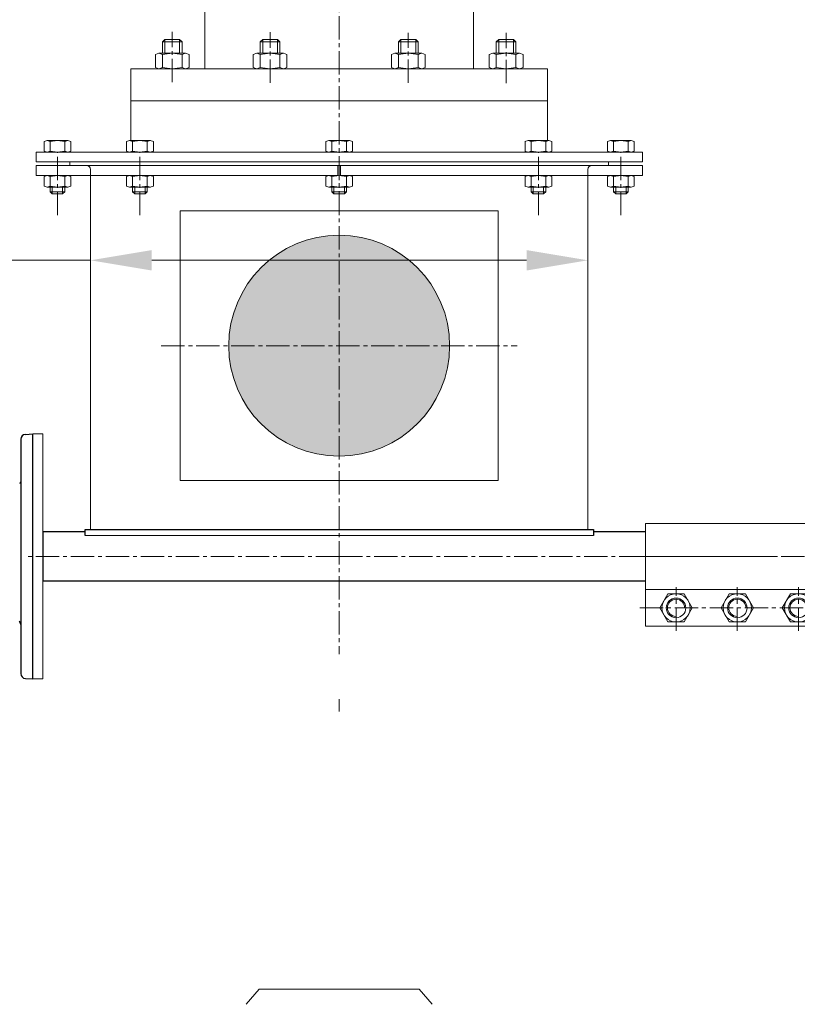
# Model space of a CAD drawing. Units: millimetres. Extents: x 2054 to 10073, y -33349 to -28324.
# Drawn here: x 2731 to 3366, y -30648 to -29844 of the extents above; entities that cross this region are included whole.
import ezdxf

# ---------------------------------------------------------------- set-up
doc = ezdxf.new("R2010")
doc.units = ezdxf.units.MM
doc.linetypes.add('AXES2', pattern=[28.575, 19.05, -3.175, 3.175, -3.175])
for name, color, linetype, lineweight in [('AXE', 1, 'AXES2', 5), ('axes', 1, 'AXES2', 9), ('COTATION', 7, 'Continuous', 5), ('DESSIN 0.3', 7, 'Continuous', 20), ('Vue', 7, 'Continuous', 30)]:
    doc.layers.add(name, color=color, linetype=linetype, lineweight=lineweight)
doc.layers.add('FOND', color=7, linetype='Continuous')
doc.layers.add('Hachure 3', color=254, linetype='Continuous')
doc.styles.add('style50', font='GOTHICB.TTF', dxfattribs={"height": 50})
doc.dimstyles.new('Sodimate 50', dxfattribs={"dimtxt": 50, "dimasz": 50, "dimexe": 1.25, "dimexo": 5, "dimtad": 0, "dimtih": 1, "dimtoh": 1, "dimtxsty": 'style50', "dimcen": 0, "dimclrd": 256, "dimclre": 256, "dimclrt": 256, "dimadec": 0, "dimazin": 0, "dimtfac": 1, "dimtofl": 0, "dimtmove": 0, "dimatfit": 3, "dimfxl": 0, "dimtzin": 9, "dimlwd": -1, "dimlwe": -1, "dimarcsym": 0})

# ---------------------------------------------------------------- blocks, each defined once
blk = doc.blocks.new('*D85')
at = {"layer": 'COTATION'}
for p, q in [((2788.72, -30040.68), (2704.18, -30040.68)), ((2788.72, -30040.53), (2788.72, -30039.43)), ((3144.72, -30040.68), (2838.72, -30040.68)), ((3194.72, -30040.53), (3194.72, -30039.43))]:
    blk.add_line(p, q, dxfattribs=at)
for points in [[(2838.72, -30032.35), (2838.72, -30049.01), (2788.72, -30040.68)], [(3144.72, -30032.35), (3144.72, -30049.01), (3194.72, -30040.68)]]:
    blk.add_solid(points, dxfattribs=at)
at = {"layer": 'Defpoints', "color": 0}
for p in [(2788.72, -30040.68), (2788.72, -30045.53), (3194.72, -30045.53)]:
    blk.add_point(p, dxfattribs=at)
at = {"layer": 'COTATION', "insert": (2609.85, -30040.68), "char_height": 50, "attachment_point": 5, "style": 'style50'}
blk.add_mtext('Ø 406', dxfattribs=at)
blk = doc.blocks.new('Collier de liaison 30 de face')
at = {"layer": 'axes'}
for p, q in [((-103.38, 0), (103.38, 0)), ((-75, -60.86), (-75, -25.01)), ((-25, -60.86), (-25, -25.01)), ((25, -60.86), (25, -25.01)), ((75, -60.86), (75, -25.01)), ((-104.64, -42), (102.93, -42))]:
    blk.add_line(p, q, dxfattribs=at)
at = {"layer": 'DESSIN 0.3'}
for p, q in [((-100, 27), (100, 27)), ((-100, 27), (-100, -57)), ((100, 27), (100, -57)), ((-100, -27), (100, -27)), ((-100, -57), (100, -57))]:
    blk.add_line(p, q, dxfattribs=at)
for points in [[(-81.64, -30.5), (-88.28, -42), (-81.64, -53.5), (-68.36, -53.5), (-61.72, -42), (-68.36, -30.5)], [(-31.64, -30.5), (-38.28, -42), (-31.64, -53.5), (-18.36, -53.5), (-11.72, -42), (-18.36, -30.5)], [(18.36, -30.5), (11.72, -42), (18.36, -53.5), (31.64, -53.5), (38.28, -42), (31.64, -30.5)], [(68.36, -30.5), (61.72, -42), (68.36, -53.5), (81.64, -53.5), (88.28, -42), (81.64, -30.5)]]:
    blk.add_lwpolyline(points, close=True, dxfattribs=at)
for centre, radius in [((-75, -42), 11.5), ((-25, -42), 11.5), ((25, -42), 11.5), ((75, -42), 11.5), ((-75, -42), 8), ((-25, -42), 8), ((25, -42), 8), ((75, -42), 8)]:
    blk.add_circle(centre, radius, dxfattribs=at)
for centre in [(-75, -42), (-25, -42), (25, -42), (75, -42)]:
    blk.add_arc(centre, 7, 0, 270, dxfattribs=at)

msp = doc.modelspace()

# ---------------------------------------------------------------- hatches: boundary and pattern name
at = {"layer": 'Hachure 3'}
h = msp.add_hatch(color=256, dxfattribs=at)
h.paths.add_polyline_path([(3081.908, -30110.411, 0.4001259), (2996.076, -30020.327), (2996.076, -30110.411)])
h.paths.add_polyline_path([(2901.528, -30110.411), (2996.076, -30110.411), (2996.076, -30020.327, 0.428443)])
h.paths.add_polyline_path([(2996.076, -30110.411), (2901.528, -30110.411, 0.428443), (2996.076, -30200.496)])
h.paths.add_polyline_path([(2996.076, -30110.411), (2996.076, -30200.496, 0.4001259), (3081.908, -30110.411)])

# ---------------------------------------------------------------- linework, layer by layer
at = {"color": 0}
for p, q in [((2735.509, -30182.788), (2741.718, -30182.463)), ((2741.718, -30382.36), (2741.718, -30182.463)), ((2731.718, -30186.783), (2731.718, -30378.04)), ((2735.509, -30382.034), (2741.718, -30382.36))]:
    msp.add_line(p, q, dxfattribs=at)
for centre, radius, start, end in [((2735.718, -30186.783), 4, 93, 180), ((2730.718, -30221.572), 1, 280, 0), ((2727.718, -30338.068), 4, 0, 45), ((2735.718, -30378.04), 4, 180, 267)]:
    msp.add_arc(centre, radius, start, end, dxfattribs=at)
at = {"layer": 'AXE'}
for p, q in [((2855.446, -29895.292), (2855.446, -29854.087)), ((2935.272, -29895.73), (2935.272, -29854.526)), ((3048.164, -29895.73), (3048.164, -29854.964)), ((3127.99, -29896.169), (3127.99, -29854.964)), ((2761.718, -30003.845), (2761.718, -29952.602)), ((2829.083, -30003.845), (2829.083, -29952.602)), ((2991.718, -30003.837), (2991.718, -29952.594)), ((3154.353, -30003.845), (3154.353, -29952.602)), ((3221.718, -30003.845), (3221.718, -29952.602)), ((2846.493, -30110.411), (3136.943, -30110.411))]:
    msp.add_line(p, q, dxfattribs=at)
at = {"layer": 'axes'}
for p, q in [((2991.718, -30260.411), (2991.718, -28489.075)), ((2991.718, -30241.307), (2991.718, -30362.177)), ((2991.718, -30282.411), (2735.392, -30282.411)), ((2991.718, -30282.411), (3348.343, -30282.411)), ((2991.718, -30398.96), (2991.718, -30408.901))]:
    msp.add_line(p, q, dxfattribs=at)
at = {"layer": 'DESSIN 0.3'}
for p, q in [((2882.168, -29834.411), (2882.168, -29884.411)), ((3101.268, -29834.411), (3101.268, -29884.411)), ((2847.446, -29862.411), (2849.446, -29860.411)), ((2849.446, -29871.611), (2849.446, -29860.411)), ((2849.446, -29860.411), (2861.446, -29860.411)), ((2861.446, -29871.611), (2861.446, -29860.411)), ((2861.446, -29860.411), (2863.446, -29862.411)), ((2927.272, -29862.411), (2929.272, -29860.411)), ((2929.272, -29871.611), (2929.272, -29860.411)), ((2929.272, -29860.411), (2941.272, -29860.411)), ((2941.272, -29871.611), (2941.272, -29860.411)), ((2941.272, -29860.411), (2943.272, -29862.411)), ((3040.164, -29862.411), (3042.164, -29860.411)), ((3042.164, -29860.411), (3054.164, -29860.411)), ((3042.164, -29871.611), (3042.164, -29860.411)), ((3054.164, -29871.611), (3054.164, -29860.411)), ((3054.164, -29860.411), (3056.164, -29862.411)), ((3119.99, -29862.411), (3121.99, -29860.411)), ((3121.99, -29860.411), (3133.99, -29860.411)), ((3121.99, -29871.611), (3121.99, -29860.411)), ((3133.99, -29871.611), (3133.99, -29860.411)), ((3133.99, -29860.411), (3135.99, -29862.411)), ((2847.446, -29871.611), (2847.446, -29862.411)), ((2847.446, -29862.411), (2863.446, -29862.411)), ((2863.446, -29871.611), (2863.446, -29862.411)), ((2927.272, -29871.611), (2927.272, -29862.411)), ((2927.272, -29862.411), (2943.272, -29862.411)), ((2943.272, -29871.611), (2943.272, -29862.411)), ((3040.164, -29862.411), (3056.164, -29862.411)), ((3040.164, -29871.611), (3040.164, -29862.411)), ((3056.164, -29871.611), (3056.164, -29862.411)), ((3119.99, -29862.411), (3135.99, -29862.411)), ((3119.99, -29871.611), (3119.99, -29862.411)), ((3135.99, -29871.611), (3135.99, -29862.411)), ((2841.646, -29872.664), (2844.546, -29871.611)), ((2841.646, -29883.358), (2841.646, -29872.664)), ((2844.546, -29871.611), (2866.346, -29871.611)), ((2847.446, -29872.664), (2844.546, -29871.611)), ((2855.446, -29871.611), (2847.446, -29872.664)), ((2847.446, -29883.358), (2847.446, -29872.664)), ((2855.446, -29871.611), (2863.446, -29872.664)), ((2863.446, -29872.664), (2866.346, -29871.611)), ((2863.446, -29883.358), (2863.446, -29872.664)), ((2869.246, -29872.664), (2866.346, -29871.611)), ((2869.246, -29883.358), (2869.246, -29872.664)), ((2921.472, -29872.664), (2924.372, -29871.611)), ((2921.472, -29883.358), (2921.472, -29872.664)), ((2924.372, -29871.611), (2946.172, -29871.611)), ((2927.272, -29872.664), (2924.372, -29871.611)), ((2935.272, -29871.611), (2927.272, -29872.664)), ((2927.272, -29883.358), (2927.272, -29872.664)), ((2935.272, -29871.611), (2943.272, -29872.664)), ((2943.272, -29872.664), (2946.172, -29871.611)), ((2943.272, -29883.358), (2943.272, -29872.664)), ((2949.072, -29872.664), (2946.172, -29871.611)), ((2949.072, -29883.358), (2949.072, -29872.664)), ((3034.364, -29872.664), (3037.264, -29871.611)), ((3034.364, -29883.358), (3034.364, -29872.664)), ((3037.264, -29871.611), (3059.064, -29871.611)), ((3040.164, -29872.664), (3037.264, -29871.611)), ((3048.164, -29871.611), (3040.164, -29872.664)), ((3040.164, -29883.358), (3040.164, -29872.664)), ((3048.164, -29871.611), (3056.164, -29872.664)), ((3056.164, -29872.664), (3059.064, -29871.611)), ((3056.164, -29883.358), (3056.164, -29872.664)), ((3061.964, -29872.664), (3059.064, -29871.611)), ((3061.964, -29883.358), (3061.964, -29872.664)), ((3114.19, -29872.664), (3117.09, -29871.611)), ((3114.19, -29883.358), (3114.19, -29872.664)), ((3117.09, -29871.611), (3138.89, -29871.611)), ((3119.99, -29872.664), (3117.09, -29871.611)), ((3127.99, -29871.611), (3119.99, -29872.664)), ((3119.99, -29883.358), (3119.99, -29872.664)), ((3127.99, -29871.611), (3135.99, -29872.664)), ((3135.99, -29872.664), (3138.89, -29871.611)), ((3135.99, -29883.358), (3135.99, -29872.664)), ((3141.79, -29872.664), (3138.89, -29871.611)), ((3141.79, -29883.358), (3141.79, -29872.664)), ((2821.718, -29884.411), (3161.718, -29884.411)), ((2821.718, -29884.411), (2821.718, -29910.411)), ((2844.546, -29884.411), (2841.646, -29883.358)), ((2844.546, -29884.411), (2847.446, -29883.358)), ((2855.446, -29884.411), (2847.446, -29883.358)), ((2855.446, -29884.411), (2863.446, -29883.358)), ((2866.346, -29884.411), (2863.446, -29883.358)), ((2866.346, -29884.411), (2869.246, -29883.358)), ((2924.372, -29884.411), (2921.472, -29883.358)), ((2924.372, -29884.411), (2927.272, -29883.358)), ((2935.272, -29884.411), (2927.272, -29883.358)), ((2935.272, -29884.411), (2943.272, -29883.358)), ((2946.172, -29884.411), (2943.272, -29883.358)), ((2946.172, -29884.411), (2949.072, -29883.358)), ((3037.264, -29884.411), (3034.364, -29883.358)), ((3037.264, -29884.411), (3040.164, -29883.358)), ((3048.164, -29884.411), (3040.164, -29883.358)), ((3048.164, -29884.411), (3056.164, -29883.358)), ((3059.064, -29884.411), (3056.164, -29883.358)), ((3059.064, -29884.411), (3061.964, -29883.358)), ((3117.09, -29884.411), (3114.19, -29883.358)), ((3117.09, -29884.411), (3119.99, -29883.358)), ((3127.99, -29884.411), (3119.99, -29883.358)), ((3127.99, -29884.411), (3135.99, -29883.358)), ((3138.89, -29884.411), (3135.99, -29883.358)), ((3138.89, -29884.411), (3141.79, -29883.358)), ((3161.718, -29884.411), (3161.718, -29910.411)), ((2821.718, -29910.411), (3161.718, -29910.411)), ((3161.718, -29910.411), (2821.718, -29910.411)), ((2821.718, -29910.411), (2821.718, -29942.811)), ((3161.718, -29942.811), (3161.718, -29910.411)), ((2750.768, -29943.601), (2753.243, -29942.811)), ((2750.793, -29943.593), (2750.793, -29951.629)), ((2755.718, -29943.601), (2753.243, -29942.811)), ((2753.243, -29942.811), (2770.193, -29942.811)), ((2755.718, -29943.601), (2761.718, -29942.811)), ((2755.718, -29943.601), (2755.718, -29951.621)), ((2767.718, -29943.601), (2761.718, -29942.811)), ((2767.693, -29943.593), (2770.168, -29942.803)), ((2767.718, -29943.601), (2767.718, -29951.621)), ((2772.643, -29943.593), (2770.168, -29942.803)), ((2772.643, -29943.593), (2772.643, -29951.613)), ((2818.133, -29943.601), (2820.608, -29942.811)), ((2818.158, -29943.593), (2818.158, -29951.629)), ((2820.608, -29942.811), (2837.558, -29942.811)), ((2823.083, -29943.601), (2820.608, -29942.811)), ((2823.083, -29943.601), (2829.083, -29942.811)), ((2823.083, -29943.601), (2823.083, -29951.621)), ((2835.083, -29943.601), (2829.083, -29942.811)), ((2835.058, -29943.593), (2837.533, -29942.803)), ((2835.083, -29943.601), (2835.083, -29951.621)), ((2840.008, -29943.593), (2837.533, -29942.803)), ((2840.008, -29943.593), (2840.008, -29951.613)), ((2980.768, -29943.609), (2983.243, -29942.819)), ((2980.793, -29943.601), (2980.793, -29951.637)), ((2985.718, -29943.609), (2983.243, -29942.819)), ((2983.243, -29942.819), (3000.193, -29942.819)), ((2985.718, -29943.609), (2991.718, -29942.819)), ((2985.718, -29943.609), (2985.718, -29951.629)), ((2997.718, -29943.609), (2991.718, -29942.819)), ((2997.693, -29943.601), (3000.168, -29942.811)), ((2997.718, -29943.609), (2997.718, -29951.629)), ((3002.643, -29943.601), (3000.168, -29942.811)), ((3002.643, -29943.601), (3002.643, -29951.621)), ((3143.403, -29943.601), (3145.878, -29942.811)), ((3143.428, -29943.593), (3143.428, -29951.629)), ((3148.353, -29943.601), (3145.878, -29942.811)), ((3145.878, -29942.811), (3162.828, -29942.811)), ((3148.353, -29943.601), (3154.353, -29942.811)), ((3148.353, -29943.601), (3148.353, -29951.621)), ((3160.353, -29943.601), (3154.353, -29942.811)), ((3160.328, -29943.593), (3162.803, -29942.803)), ((3160.353, -29943.601), (3160.353, -29951.621)), ((3165.278, -29943.593), (3162.803, -29942.803)), ((3165.278, -29943.593), (3165.278, -29951.613)), ((3210.768, -29943.601), (3213.243, -29942.811)), ((3210.793, -29943.593), (3210.793, -29951.629)), ((3215.718, -29943.601), (3213.243, -29942.811)), ((3213.243, -29942.811), (3230.193, -29942.811)), ((3215.718, -29943.601), (3221.718, -29942.811)), ((3215.718, -29943.601), (3215.718, -29951.621)), ((3227.718, -29943.601), (3221.718, -29942.811)), ((3227.693, -29943.593), (3230.168, -29942.803)), ((3227.718, -29943.601), (3227.718, -29951.621)), ((3232.643, -29943.593), (3230.168, -29942.803)), ((3232.643, -29943.593), (3232.643, -29951.613)), ((2744.218, -29952.411), (2991.718, -29952.411)), ((2744.218, -29952.411), (2990.718, -29952.411)), ((2744.218, -29952.411), (3239.218, -29952.411)), ((2744.218, -29960.411), (2744.218, -29952.411)), ((2750.768, -29951.621), (2753.243, -29952.411)), ((2755.718, -29951.621), (2753.243, -29952.411)), ((2761.718, -29952.411), (2755.718, -29951.621)), ((2761.718, -29952.411), (2767.718, -29951.621)), ((2767.693, -29951.613), (2770.168, -29952.403)), ((2772.643, -29951.613), (2770.168, -29952.403)), ((2818.133, -29951.621), (2820.608, -29952.411)), ((2823.083, -29951.621), (2820.608, -29952.411)), ((2829.083, -29952.411), (2823.083, -29951.621)), ((2829.083, -29952.411), (2835.083, -29951.621)), ((2835.058, -29951.613), (2837.533, -29952.403)), ((2840.008, -29951.613), (2837.533, -29952.403)), ((2980.768, -29951.629), (2983.243, -29952.419)), ((2985.718, -29951.629), (2983.243, -29952.419)), ((2991.718, -29952.419), (2985.718, -29951.629)), ((2991.718, -29952.419), (2997.718, -29951.629)), ((2997.693, -29951.621), (3000.168, -29952.411)), ((3002.643, -29951.621), (3000.168, -29952.411)), ((3143.403, -29951.621), (3145.878, -29952.411)), ((3148.353, -29951.621), (3145.878, -29952.411)), ((3154.353, -29952.411), (3148.353, -29951.621)), ((3154.353, -29952.411), (3160.353, -29951.621)), ((3160.328, -29951.613), (3162.803, -29952.403)), ((3165.278, -29951.613), (3162.803, -29952.403)), ((3210.768, -29951.621), (3213.243, -29952.411)), ((3215.718, -29951.621), (3213.243, -29952.411)), ((3221.718, -29952.411), (3215.718, -29951.621)), ((3221.718, -29952.411), (3227.718, -29951.621)), ((3227.693, -29951.613), (3230.168, -29952.403)), ((3232.643, -29951.613), (3230.168, -29952.403)), ((3239.218, -29952.411), (3239.218, -29960.411)), ((3239.218, -29960.411), (2744.218, -29960.411)), ((2744.218, -29960.411), (3239.218, -29960.411)), ((2744.218, -29963.411), (2772.643, -29963.411)), ((2744.218, -29963.411), (2744.218, -29971.411)), ((2771.718, -29960.411), (3211.718, -29960.411)), ((2771.718, -29960.411), (2771.718, -29963.411)), ((2991.718, -29963.411), (2771.718, -29963.411)), ((2990.718, -29968.411), (2990.718, -29963.411)), ((2990.718, -29968.411), (2990.718, -29963.411)), ((2990.718, -29968.411), (2990.718, -29963.411)), ((2990.718, -29968.411), (2990.718, -29963.411)), ((2990.718, -29971.411), (2990.718, -29963.411)), ((2991.718, -29963.411), (3197.718, -29963.411)), ((2992.718, -29968.411), (2992.718, -29963.411)), ((2992.718, -29968.411), (2992.718, -29963.411)), ((2992.718, -29968.411), (2992.718, -29963.411)), ((2992.718, -29968.411), (2992.718, -29963.411)), ((2992.718, -29971.411), (2992.718, -29963.411)), ((3211.718, -29963.411), (3197.718, -29963.411)), ((3211.718, -29960.411), (3211.718, -29963.411)), ((3239.218, -29963.411), (3211.718, -29963.411)), ((3239.218, -29963.411), (3239.218, -29971.411)), ((2744.218, -29971.411), (2990.718, -29971.411)), ((2750.768, -29972.201), (2753.243, -29971.411)), ((2750.793, -29980.229), (2750.793, -29972.193)), ((2755.718, -29972.201), (2753.243, -29971.411)), ((2761.718, -29971.411), (2755.718, -29972.201)), ((2755.718, -29980.221), (2755.718, -29972.201)), ((2761.718, -29971.411), (2767.718, -29972.201)), ((2767.693, -29972.209), (2770.168, -29971.419)), ((2767.718, -29980.221), (2767.718, -29972.201)), ((2772.643, -29972.209), (2770.168, -29971.419)), ((2772.643, -29980.229), (2772.643, -29972.209)), ((2788.718, -30260.411), (2788.718, -29966.411)), ((2818.133, -29972.201), (2820.608, -29971.411)), ((2818.158, -29980.229), (2818.158, -29972.193)), ((2823.083, -29972.201), (2820.608, -29971.411)), ((2829.083, -29971.411), (2823.083, -29972.201)), ((2823.083, -29980.221), (2823.083, -29972.201)), ((2829.083, -29971.411), (2835.083, -29972.201)), ((2835.058, -29972.209), (2837.533, -29971.419)), ((2835.083, -29980.221), (2835.083, -29972.201)), ((2840.008, -29972.209), (2837.533, -29971.419)), ((2840.008, -29980.229), (2840.008, -29972.209)), ((2980.768, -29972.193), (2983.243, -29971.403)), ((2980.793, -29980.221), (2980.793, -29972.185)), ((2985.718, -29972.193), (2983.243, -29971.403)), ((2991.718, -29971.403), (2985.718, -29972.193)), ((2985.718, -29980.213), (2985.718, -29972.193)), ((2991.718, -29971.403), (2997.718, -29972.193)), ((2992.718, -29971.411), (3239.218, -29971.411)), ((2997.693, -29972.201), (3000.168, -29971.411)), ((2997.718, -29980.213), (2997.718, -29972.193)), ((3002.643, -29972.201), (3000.168, -29971.411)), ((3002.643, -29980.221), (3002.643, -29972.201)), ((3143.403, -29972.201), (3145.878, -29971.411)), ((3143.428, -29980.229), (3143.428, -29972.193)), ((3148.353, -29972.201), (3145.878, -29971.411)), ((3154.353, -29971.411), (3148.353, -29972.201)), ((3148.353, -29980.221), (3148.353, -29972.201)), ((3154.353, -29971.411), (3160.353, -29972.201)), ((3160.328, -29972.209), (3162.803, -29971.419)), ((3160.353, -29980.221), (3160.353, -29972.201)), ((3165.278, -29972.209), (3162.803, -29971.419)), ((3165.278, -29980.229), (3165.278, -29972.209)), ((3194.718, -30260.411), (3194.718, -29966.411)), ((3210.768, -29972.201), (3213.243, -29971.411)), ((3210.793, -29980.229), (3210.793, -29972.193)), ((3215.718, -29972.201), (3213.243, -29971.411)), ((3221.718, -29971.411), (3215.718, -29972.201)), ((3215.718, -29980.221), (3215.718, -29972.201)), ((3221.718, -29971.411), (3227.718, -29972.201)), ((3227.693, -29972.209), (3230.168, -29971.419)), ((3227.718, -29980.221), (3227.718, -29972.201)), ((3232.643, -29972.209), (3230.168, -29971.419)), ((3232.643, -29980.229), (3232.643, -29972.209)), ((2750.768, -29980.221), (2753.243, -29981.011)), ((2755.718, -29980.221), (2753.243, -29981.011)), ((2753.243, -29981.011), (2770.193, -29981.011)), ((2755.718, -29980.221), (2761.718, -29981.011)), ((2755.718, -29984.661), (2755.718, -29981.011)), ((2757.468, -29986.411), (2757.468, -29981.011)), ((2767.718, -29980.221), (2761.718, -29981.011)), ((2765.968, -29986.411), (2765.968, -29981.011)), ((2767.693, -29980.229), (2770.168, -29981.019)), ((2767.718, -29984.661), (2767.718, -29981.011)), ((2772.643, -29980.229), (2770.168, -29981.019)), ((2818.133, -29980.221), (2820.608, -29981.011)), ((2823.083, -29980.221), (2820.608, -29981.011)), ((2820.608, -29981.011), (2837.558, -29981.011)), ((2823.083, -29980.221), (2829.083, -29981.011)), ((2823.083, -29984.661), (2823.083, -29981.011)), ((2824.833, -29986.411), (2824.833, -29981.011)), ((2835.083, -29980.221), (2829.083, -29981.011)), ((2833.333, -29986.411), (2833.333, -29981.011)), ((2835.058, -29980.229), (2837.533, -29981.019)), ((2835.083, -29984.661), (2835.083, -29981.011)), ((2840.008, -29980.229), (2837.533, -29981.019)), ((2980.768, -29980.213), (2983.243, -29981.003)), ((2985.718, -29980.213), (2983.243, -29981.003)), ((2983.243, -29981.003), (3000.193, -29981.003)), ((2985.718, -29980.213), (2991.718, -29981.003)), ((2985.718, -29984.653), (2985.718, -29981.003)), ((2987.468, -29986.403), (2987.468, -29981.003)), ((2997.718, -29980.213), (2991.718, -29981.003)), ((2995.968, -29986.403), (2995.968, -29981.003)), ((2997.693, -29980.221), (3000.168, -29981.011)), ((2997.718, -29984.653), (2997.718, -29981.003)), ((3002.643, -29980.221), (3000.168, -29981.011)), ((3143.403, -29980.221), (3145.878, -29981.011)), ((3148.353, -29980.221), (3145.878, -29981.011)), ((3145.878, -29981.011), (3162.828, -29981.011)), ((3148.353, -29980.221), (3154.353, -29981.011)), ((3148.353, -29984.661), (3148.353, -29981.011)), ((3150.103, -29986.411), (3150.103, -29981.011)), ((3160.353, -29980.221), (3154.353, -29981.011)), ((3158.603, -29986.411), (3158.603, -29981.011)), ((3160.328, -29980.229), (3162.803, -29981.019)), ((3160.353, -29984.661), (3160.353, -29981.011)), ((3165.278, -29980.229), (3162.803, -29981.019)), ((3210.768, -29980.221), (3213.243, -29981.011)), ((3215.718, -29980.221), (3213.243, -29981.011)), ((3213.243, -29981.011), (3230.193, -29981.011)), ((3215.718, -29980.221), (3221.718, -29981.011)), ((3215.718, -29984.661), (3215.718, -29981.011)), ((3217.468, -29986.411), (3217.468, -29981.011)), ((3227.718, -29980.221), (3221.718, -29981.011)), ((3225.968, -29986.411), (3225.968, -29981.011)), ((3227.693, -29980.229), (3230.168, -29981.019)), ((3227.718, -29984.661), (3227.718, -29981.011)), ((3232.643, -29980.229), (3230.168, -29981.019)), ((2755.718, -29984.661), (2767.718, -29984.661)), ((2755.718, -29984.661), (2757.468, -29986.411)), ((2757.468, -29986.411), (2765.968, -29986.411)), ((2765.968, -29986.411), (2767.718, -29984.661)), ((2823.083, -29984.661), (2824.833, -29986.411)), ((2823.083, -29984.661), (2835.083, -29984.661)), ((2824.833, -29986.411), (2833.333, -29986.411)), ((2833.333, -29986.411), (2835.083, -29984.661)), ((2985.718, -29984.653), (2987.468, -29986.403)), ((2985.718, -29984.653), (2997.718, -29984.653)), ((2987.468, -29986.403), (2995.968, -29986.403)), ((2995.968, -29986.403), (2997.718, -29984.653)), ((3148.353, -29984.661), (3150.103, -29986.411)), ((3148.353, -29984.661), (3160.353, -29984.661)), ((3150.103, -29986.411), (3158.603, -29986.411)), ((3158.603, -29986.411), (3160.353, -29984.661)), ((3215.718, -29984.661), (3227.718, -29984.661)), ((3215.718, -29984.661), (3217.468, -29986.411)), ((3217.468, -29986.411), (3225.968, -29986.411)), ((3225.968, -29986.411), (3227.718, -29984.661)), ((2861.954, -30000.411), (3121.482, -30000.411)), ((2861.954, -30220.411), (2861.954, -30000.411)), ((3121.482, -30220.411), (3121.482, -30000.411)), ((2741.718, -30182.411), (2741.718, -30382.411)), ((2749.718, -30182.411), (2741.718, -30182.411)), ((2749.718, -30262.411), (2749.718, -30182.411)), ((2861.954, -30220.411), (3121.482, -30220.411)), ((2788.718, -30260.411), (3194.718, -30260.411)), ((2784.218, -30265.411), (3199.218, -30265.411)), ((2749.718, -30382.411), (2749.718, -30302.411)), ((2741.718, -30382.411), (2749.718, -30382.411)), ((2915.828, -30648.044), (2926.262, -30635.609)), ((2926.262, -30635.609), (3057.134, -30635.609)), ((3067.568, -30648.044), (3057.134, -30635.609))]:
    msp.add_line(p, q, dxfattribs=at)
msp.add_circle((2991.718, -30110.411), 90.19, dxfattribs=at)
for centre, start, end in [((2785.718, -29966.411), 0, 90), ((3197.718, -29966.411), 90, 180)]:
    msp.add_arc(centre, 3, start, end, dxfattribs=at)
at = {"layer": 'FOND'}
for p, q in [((2784.218, -30260.411), (3199.218, -30260.411)), ((2784.218, -30265.411), (2784.218, -30260.411)), ((3199.218, -30260.411), (3199.218, -30265.411)), ((3241.718, -30262.411), (3199.218, -30262.411)), ((2749.718, -30302.411), (3241.718, -30302.411))]:
    msp.add_line(p, q, dxfattribs=at)
msp.add_lwpolyline([(2784.218, -30262.411), (2749.718, -30262.411)], dxfattribs=at)
at = {"layer": 'Vue'}
msp.add_line((2749.718, -30262.411), (2749.718, -30302.411), dxfattribs=at)

# ---------------------------------------------------------------- block references
msp.add_blockref('Collier de liaison 30 de face', (3341.718, -30282.411))

# ---------------------------------------------------------------- dimensions: what is measured, and where the dimension line sits
at = {"layer": 'COTATION'}
dim = msp.add_linear_dim(base=(2788.718, -30040.68), p1=(3194.718, -30045.531), p2=(2788.718, -30045.531), dimstyle='Sodimate 50', override={"dimpost": 'Ø <>'}, dxfattribs=at)
dim.commit()
dim.dimension.update_dxf_attribs({"geometry": '*D85', "text_midpoint": (2609.847, -30040.68), "dimtype": 160})

doc.saveas('drawing.dxf')
